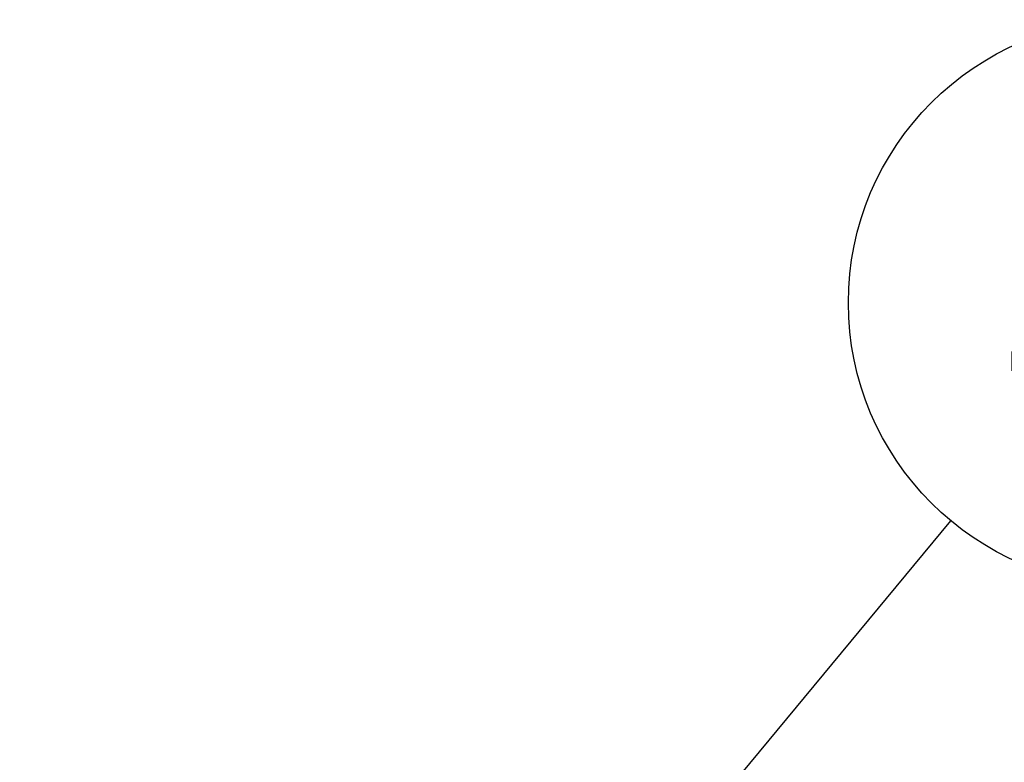
# Model space of a CAD drawing. Units: inches. Extents: x 0.05 to 2.15, y 0.02 to 1.68.
# Drawn here: x 0.48 to 0.56, y 1.1 to 1.16 of the extents above; entities that cross this region are included whole.
import ezdxf

# ---------------------------------------------------------------- set-up
doc = ezdxf.new("R2010")
doc.units = ezdxf.units.IN
doc.header["$LTSCALE"] = 0.1
doc.header["$MEASUREMENT"] = 0
doc.layers.add('Symbol (ANSI)', color=7, linetype='Continuous', lineweight=25)
doc.styles.add('Note Text (ANSI)', font='tahoma.ttf')

# ---------------------------------------------------------------- blocks, each defined once
blk = doc.blocks.new('Balloon1')
at = {"layer": 'Symbol (ANSI)'}
for p, q in [((4.83631, 10.28612), (5.56258, 11.16231)), ((4.82115, 10.29869), (4.77349, 10.21035)), ((4.85146, 10.27356), (4.82115, 10.29869)), ((4.83631, 10.28612), (4.77349, 10.21035)), ((4.77349, 10.21035), (4.85146, 10.27356))]:
    blk.add_line(p, q, dxfattribs=at)
at = {"layer": 'Symbol (ANSI)', "flags": 128}
blk.add_lwpolyline([(4.82115, 10.29869), (4.77349, 10.21035), (4.85146, 10.27356), (4.82115, 10.29869)], dxfattribs=at)
at = {"layer": 'Symbol (ANSI)'}
blk.add_circle((5.71566, 11.34699), 0.24, dxfattribs=at)
blk.add_solid([(4.82115, 10.29869), (4.77349, 10.21035), (4.85146, 10.27356), (4.82115, 10.29869)], dxfattribs=at)
at = {"layer": 'Symbol (ANSI)', "insert": (5.71566, 11.34854), "char_height": 0.16, "attachment_point": 5, "style": 'Note Text (ANSI)'}
blk.add_mtext('19', dxfattribs=at)

msp = doc.modelspace()

# ---------------------------------------------------------------- block references
at = {"layer": 'Symbol (ANSI)', "xscale": 0.1, "yscale": 0.1, "zscale": 0.1}
msp.add_blockref('Balloon1', (0, 0), dxfattribs=at)

doc.saveas('drawing.dxf')
